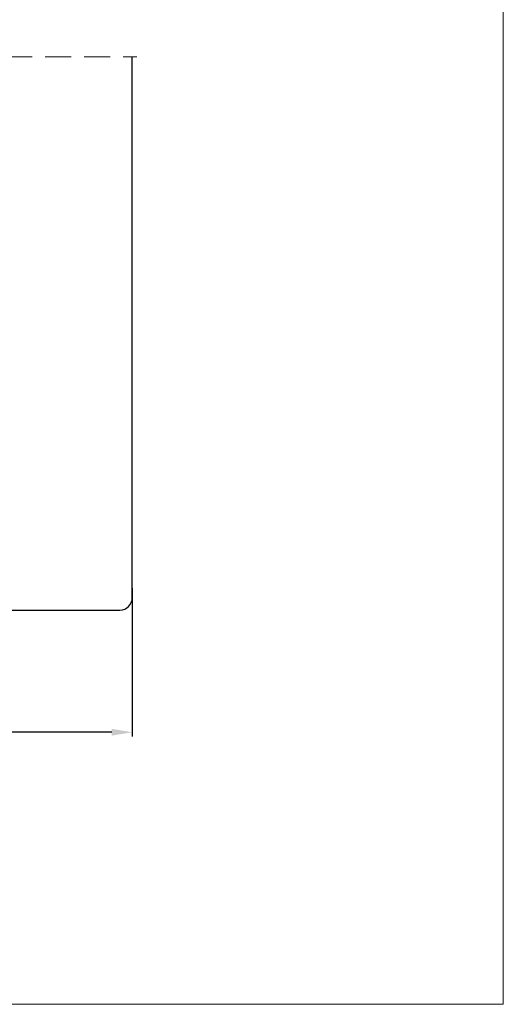
# Model space of a CAD drawing. Units: millimetres. Extents: x 63 to 1919, y -1092 to -320.
# Drawn here: x 1801 to 1919, y -947 to -708 of the extents above; entities that cross this region are included whole.
import ezdxf

# ---------------------------------------------------------------- set-up
doc = ezdxf.new("R2010")
doc.units = ezdxf.units.MM
doc.linetypes.add('HIDDEN', pattern=[9.525, 6.35, -3.175])
doc.layers.get('0').update_dxf_attribs({"lineweight": 0})
doc.layers.get('DEFPOINTS').update_dxf_attribs({"lineweight": 0})
doc.layers.add('01 TABLE', color=250, linetype='Continuous', lineweight=13)
doc.layers.add('03 FRAME', color=40, linetype='Continuous', lineweight=25)
doc.styles.add('M1x1', font='arial.ttf', dxfattribs={"height": 3})
doc.dimstyles.new('M1x1', dxfattribs={"dimscale": 0, "dimtxt": 3, "dimasz": 5, "dimexe": 1, "dimexo": 2, "dimgap": 0.5, "dimtad": 1, "dimdec": 0, "dimdsep": 46, "dimtxsty": 'M1x1', "dimcen": -1, "dimclrd": 256, "dimclre": 256, "dimclrt": 256, "dimazin": 2, "dimtfac": 1, "dimtdec": 0, "dimtmove": 0, "dimatfit": 3, "dimfxl": 1, "dimtolj": 1, "dimarcsym": 0})

# ---------------------------------------------------------------- blocks, each defined once
blk = doc.blocks.new('*D763')
at = {"layer": '01 TABLE', "lineweight": -2}
for p, q in [((1654.86, -845.87), (1654.86, -881.98)), ((1828.86, -845.87), (1828.86, -881.98)), ((1823.86, -880.98), (1659.86, -880.98))]:
    blk.add_line(p, q, dxfattribs=at)
at = {"layer": '01 TABLE'}
for points in [[(1659.86, -880.15), (1659.86, -881.81), (1654.86, -880.98)], [(1823.86, -881.81), (1823.86, -880.15), (1828.86, -880.98)]]:
    blk.add_solid(points, dxfattribs=at)
at = {"layer": 'DEFPOINTS', "color": 0}
for p in [(1654.86, -843.87), (1828.86, -843.87), (1654.86, -880.98)]:
    blk.add_point(p, dxfattribs=at)
at = {"layer": '01 TABLE', "insert": (1741.86, -878.95), "char_height": 3, "attachment_point": 5, "style": 'M1x1'}
blk.add_mtext('\\A1;174mm karm', dxfattribs=at)

msp = doc.modelspace()

# ---------------------------------------------------------------- linework, layer by layer
at = {"linetype": 'HIDDEN'}
msp.add_line((1721.9, -716.52), (1829.97, -716.52), dxfattribs=at)
at = {"layer": '01 TABLE', "color": 0}
msp.add_lwpolyline([(566.65, -324.64), (1919.25, -324.64), (1919.25, -947.21), (566.65, -947.21)], close=True, dxfattribs=at)
at = {"layer": '03 FRAME', "linetype": 'Continuous', "lineweight": 25, "flags": 128}
msp.add_lwpolyline([(1770.86, -851.23), (1825.86, -851.23, 0.414213), (1828.86, -848.23), (1828.86, -716.52)], format="xyb", dxfattribs=at)

# ---------------------------------------------------------------- dimensions: what is measured, and where the dimension line sits
at = {"layer": '01 TABLE'}
dim = msp.add_linear_dim(base=(1654.86, -880.98), p1=(1828.86, -843.87), p2=(1654.86, -843.87), text='<>mm karm', dimstyle='M1x1', override={"dimscale": 1}, dxfattribs=at)
dim.commit()
dim.dimension.update_dxf_attribs({"geometry": '*D763', "text_midpoint": (1741.86, -878.95)})

doc.saveas('drawing.dxf')
